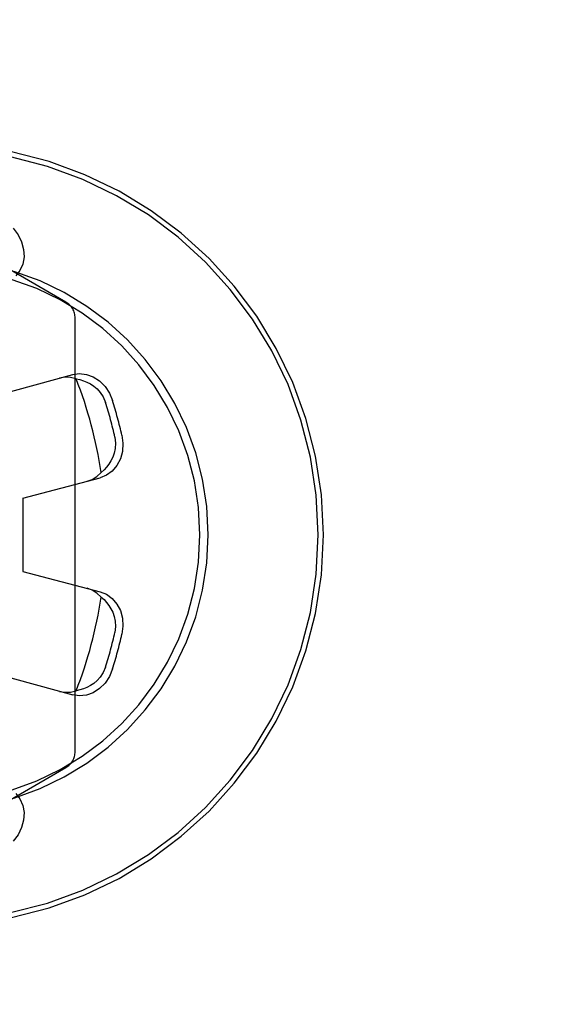
# Model space of a CAD drawing. Units: inches. Extents: x -50 to 59, y -30 to 41.
# Drawn here: x -26 to -26, y 2 to 2 of the extents above; entities that cross this region are included whole.
import ezdxf

# ---------------------------------------------------------------- set-up
doc = ezdxf.new("R2010")
doc.units = ezdxf.units.IN
doc.header["$MEASUREMENT"] = 0
for name, pattern in [('AI-Linetype-1078', [7.161652, 3.580826, -3.580826]), ('AI-Linetype-1088', [7.161652, 3.580826, -3.580826]), ('AI-Linetype-1089', [7.161652, 3.580826, -3.580826]), ('AI-Linetype-1091', [7.161652, 3.580826, -3.580826]), ('AI-Linetype-1098', [7.161652, 3.580826, -3.580826]), ('AI-Linetype-1109', [7.161652, 3.580826, -3.580826]), ('AI-Linetype-1110', [7.161652, 3.580826, -3.580826]), ('AI-Linetype-1124', [7.161652, 3.580826, -3.580826]), ('AI-Linetype-1125', [7.161652, 3.580826, -3.580826]), ('AI-Linetype-1126', [7.161652, 3.580826, -3.580826]), ('AI-Linetype-1127', [7.161652, 3.580826, -3.580826]), ('AI-Linetype-1128', [7.161652, 3.580826, -3.580826]), ('AI-Linetype-3', [7.161652, 3.580826, -3.580826]), ('AI-Linetype-675', [7.161652, 3.580826, -3.580826]), ('AI-Linetype-676', [7.161652, 3.580826, -3.580826]), ('AI-Linetype-681', [7.161652, 3.580826, -3.580826]), ('AI-Linetype-683', [7.161652, 3.580826, -3.580826]), ('AI-Linetype-690', [7.161652, 3.580826, -3.580826]), ('AI-Linetype-691', [7.161652, 3.580826, -3.580826]), ('AI-Linetype-707', [7.161652, 3.580826, -3.580826]), ('AI-Linetype-709', [7.161652, 3.580826, -3.580826]), ('AI-Linetype-718', [7.161652, 3.580826, -3.580826]), ('AI-Linetype-720', [7.161652, 3.580826, -3.580826]), ('AI-Linetype-724', [7.161652, 3.580826, -3.580826]), ('AI-Linetype-742', [7.161652, 3.580826, -3.580826]), ('AI-Linetype-774', [7.161652, 3.580826, -3.580826]), ('AI-Linetype-775', [7.161652, 3.580826, -3.580826]), ('AI-Linetype-792', [7.161652, 3.580826, -3.580826]), ('AI-Linetype-793', [7.161652, 3.580826, -3.580826]), ('AI-Linetype-794', [7.161652, 3.580826, -3.580826]), ('AI-Linetype-829', [7.161652, 3.580826, -3.580826]), ('AI-Linetype-875', [7.161652, 3.580826, -3.580826]), ('AI-Linetype-894', [7.161652, 3.580826, -3.580826]), ('AI-Linetype-900', [7.161652, 3.580826, -3.580826]), ('AI-Linetype-901', [7.161652, 3.580826, -3.580826])]:
    doc.linetypes.add(name, pattern=pattern)
doc.layers.add('DEFAULT_2', color=7, linetype='Continuous')

# ---------------------------------------------------------------- blocks, each defined once
blk = doc.blocks.new('block 206')
at = {"color": 253, "linetype": 'AI-Linetype-3', "lineweight": 25}
blk.add_lwpolyline([(-25.99495, 2.23394), (-25.99495, 2.19393)], dxfattribs=at)
blk = doc.blocks.new('block 1394')
at = {"layer": 'DEFAULT_2', "color": 253, "linetype": 'AI-Linetype-675', "lineweight": 25}
blk.add_lwpolyline([(-25.96645, 2.09587), (-25.96645, 2.332)], dxfattribs=at)
blk = doc.blocks.new('block 1395')
at = {"layer": 'DEFAULT_2', "color": 253, "linetype": 'AI-Linetype-676', "lineweight": 25}
blk.add_lwpolyline([(-25.7015, 7.21394), (-25.7015, -2.67594)], dxfattribs=at)
blk = doc.blocks.new('block 1400')
at = {"layer": 'DEFAULT_2', "color": 253, "linetype": 'AI-Linetype-681', "lineweight": 25}
blk.add_lwpolyline([(-25.99881, 2.07296), (-25.99655, 2.0701), (-25.995, 2.06657), (-25.9943, 2.06265), (-25.99451, 2.05859), (-25.99561, 2.05446), (-25.99758, 2.05051), (-26.00023, 2.04704)], dxfattribs=at)
blk = doc.blocks.new('block 1402')
at = {"layer": 'DEFAULT_2', "color": 253, "linetype": 'AI-Linetype-683', "lineweight": 25}
blk.add_lwpolyline([(-26.00023, 2.38083), (-25.99758, 2.37736), (-25.99561, 2.37341), (-25.99451, 2.36928), (-25.9943, 2.36522), (-25.995, 2.3613), (-25.99655, 2.35777), (-25.99881, 2.3549)], dxfattribs=at)
blk = doc.blocks.new('block 1409')
at = {"layer": 'DEFAULT_2', "color": 253, "linetype": 'AI-Linetype-690', "lineweight": 25}
blk.add_lwpolyline([(-25.94099, 2.26812), (-25.94043, 2.26378), (-25.94071, 2.25937), (-25.94182, 2.25524), (-25.94366, 2.25163), (-25.94622, 2.24858), (-25.94933, 2.24631), (-25.95273, 2.24495)], dxfattribs=at)
blk = doc.blocks.new('block 1410')
at = {"layer": 'DEFAULT_2', "color": 253, "linetype": 'AI-Linetype-691', "lineweight": 25}
blk.add_lwpolyline([(-25.94478, 2.26712), (-25.94438, 2.26381), (-25.94457, 2.26088), (-25.94514, 2.25836), (-25.94594, 2.25616), (-25.94693, 2.25419), (-25.94805, 2.25243), (-25.94931, 2.25079), (-25.95072, 2.24925), (-25.95226, 2.24784)], dxfattribs=at)
blk = doc.blocks.new('block 1426')
at = {"layer": 'DEFAULT_2', "color": 253, "linetype": 'AI-Linetype-707', "lineweight": 25}
blk.add_lwpolyline([(-25.95226, 2.18001), (-25.95072, 2.17862), (-25.94931, 2.17708), (-25.94804, 2.17544), (-25.94692, 2.17367), (-25.94594, 2.1717), (-25.94513, 2.16949), (-25.94457, 2.16697), (-25.94438, 2.16405), (-25.94478, 2.16075)], dxfattribs=at)
blk = doc.blocks.new('block 1428')
at = {"layer": 'DEFAULT_2', "color": 253, "linetype": 'AI-Linetype-709', "lineweight": 25}
blk.add_lwpolyline([(-25.95226, 2.18001), (-25.95455, 2.18217), (-25.95713, 2.18377), (-25.95987, 2.18479)], dxfattribs=at)
blk = doc.blocks.new('block 1437')
at = {"layer": 'DEFAULT_2', "color": 253, "linetype": 'AI-Linetype-718', "lineweight": 25}
blk.add_lwpolyline([(-25.94604, 2.14088), (-25.94773, 2.13684), (-25.95017, 2.13317), (-25.95321, 2.13014), (-25.95661, 2.12794), (-25.96035, 2.12657), (-25.96418, 2.12617), (-25.96779, 2.12668)], dxfattribs=at)
blk = doc.blocks.new('block 1439')
at = {"layer": 'DEFAULT_2', "color": 253, "linetype": 'AI-Linetype-720', "lineweight": 25}
blk.add_lwpolyline([(-25.94984, 2.14191), (-25.95114, 2.13885), (-25.95277, 2.13641), (-25.95452, 2.13449), (-25.95633, 2.13299), (-25.95815, 2.13178), (-25.96001, 2.13082), (-25.96193, 2.13003), (-25.96391, 2.12941), (-25.96594, 2.12896)], dxfattribs=at)
blk = doc.blocks.new('block 1443')
at = {"layer": 'DEFAULT_2', "color": 253, "linetype": 'AI-Linetype-724', "lineweight": 25}
blk.add_lwpolyline([(-25.97145, 2.34066), (-26.17595, 2.45873)], dxfattribs=at)
blk = doc.blocks.new('block 1461')
at = {"layer": 'DEFAULT_2', "color": 253, "linetype": 'AI-Linetype-742', "lineweight": 25}
blk.add_lwpolyline([(-25.95273, 2.18292), (-25.94933, 2.18156), (-25.94622, 2.17928), (-25.94366, 2.17623), (-25.94182, 2.17262), (-25.94071, 2.1685), (-25.94043, 2.16409), (-25.94099, 2.15975)], dxfattribs=at)
blk = doc.blocks.new('block 1493')
at = {"layer": 'DEFAULT_2', "color": 253, "linetype": 'AI-Linetype-774', "lineweight": 25}
blk.add_lwpolyline([(-25.99495, 2.19393), (-25.95273, 2.18292)], dxfattribs=at)
blk = doc.blocks.new('block 1494')
at = {"layer": 'DEFAULT_2', "color": 253, "linetype": 'AI-Linetype-775', "lineweight": 25}
blk.add_lwpolyline([(-26.00987, 2.13825), (-25.96779, 2.12668)], dxfattribs=at)
blk = doc.blocks.new('block 1511')
at = {"layer": 'DEFAULT_2', "color": 253, "linetype": 'AI-Linetype-792', "lineweight": 25}
blk.add_lwpolyline([(-25.97491, 2.12863), (-25.97203, 2.12815), (-25.969, 2.12826), (-25.96594, 2.12896)], dxfattribs=at)
blk = doc.blocks.new('block 1512')
at = {"layer": 'DEFAULT_2', "color": 253, "linetype": 'AI-Linetype-793', "lineweight": 25}
blk.add_lwpolyline([(-25.96594, 2.29891), (-25.96391, 2.29846), (-25.96192, 2.29784), (-25.95999, 2.29705), (-25.95814, 2.29607), (-25.95631, 2.29487), (-25.9545, 2.29335), (-25.95276, 2.29145), (-25.95113, 2.28901), (-25.94984, 2.28596)], dxfattribs=at)
blk = doc.blocks.new('block 1513')
at = {"layer": 'DEFAULT_2', "color": 253, "linetype": 'AI-Linetype-794', "lineweight": 25}
blk.add_lwpolyline([(-25.96594, 2.29891), (-25.969, 2.29961), (-25.97203, 2.29972), (-25.97491, 2.29924)], dxfattribs=at)
blk = doc.blocks.new('block 1548')
at = {"layer": 'DEFAULT_2', "color": 253, "linetype": 'AI-Linetype-829', "lineweight": 25}
blk.add_lwpolyline([(-26.17595, 1.96914), (-25.97145, 2.08721)], dxfattribs=at)
blk = doc.blocks.new('block 1594')
at = {"layer": 'DEFAULT_2', "color": 253, "linetype": 'AI-Linetype-875', "lineweight": 25}
blk.add_lwpolyline([(-25.96779, 2.30119), (-25.96418, 2.3017), (-25.96035, 2.3013), (-25.95661, 2.29993), (-25.95321, 2.29773), (-25.95017, 2.2947), (-25.94773, 2.29103), (-25.94604, 2.28699)], dxfattribs=at)
blk = doc.blocks.new('block 1613')
at = {"layer": 'DEFAULT_2', "color": 253, "linetype": 'AI-Linetype-894', "lineweight": 25}
blk.add_lwpolyline([(-25.95987, 2.24308), (-25.95713, 2.2441), (-25.95455, 2.2457), (-25.95226, 2.24784)], dxfattribs=at)
blk = doc.blocks.new('block 1619')
at = {"layer": 'DEFAULT_2', "color": 253, "linetype": 'AI-Linetype-900', "lineweight": 25}
blk.add_lwpolyline([(-26.00987, 2.28962), (-25.96779, 2.30119)], dxfattribs=at)
blk = doc.blocks.new('block 1620')
at = {"layer": 'DEFAULT_2', "color": 253, "linetype": 'AI-Linetype-901', "lineweight": 25}
blk.add_lwpolyline([(-25.99495, 2.23394), (-25.95273, 2.24495)], dxfattribs=at)
blk = doc.blocks.new('block 1797')
at = {"layer": 'DEFAULT_2', "color": 253, "linetype": 'AI-Linetype-1078', "lineweight": 25}
blk.add_open_spline([(-25.97145, 2.08721), (-25.96836, 2.08899), (-25.96645, 2.0923), (-25.96645, 2.09587)], degree=3, dxfattribs=at)
blk = doc.blocks.new('block 1807')
at = {"layer": 'DEFAULT_2', "color": 253, "linetype": 'AI-Linetype-1088', "lineweight": 25}
blk.add_open_spline([(-25.94604, 2.14088), (-25.94411, 2.14709), (-25.94242, 2.1534), (-25.94099, 2.15975)], degree=3, dxfattribs=at)
blk = doc.blocks.new('block 1808')
at = {"layer": 'DEFAULT_2', "color": 253, "linetype": 'AI-Linetype-1089', "lineweight": 25}
blk.add_open_spline([(-25.94099, 2.26812), (-25.94242, 2.27447), (-25.94411, 2.28078), (-25.94604, 2.28699)], degree=3, dxfattribs=at)
blk = doc.blocks.new('block 1810')
at = {"layer": 'DEFAULT_2', "color": 253, "linetype": 'AI-Linetype-1091', "lineweight": 25}
blk.add_open_spline([(-25.94478, 2.26712), (-25.94621, 2.27346), (-25.9479, 2.27974), (-25.94984, 2.28596)], degree=3, dxfattribs=at)
blk = doc.blocks.new('block 1817')
at = {"layer": 'DEFAULT_2', "color": 253, "linetype": 'AI-Linetype-1098', "lineweight": 25}
blk.add_open_spline([(-25.94984, 2.14191), (-25.9479, 2.14813), (-25.94621, 2.15441), (-25.94478, 2.16075)], degree=3, dxfattribs=at)
blk = doc.blocks.new('block 1828')
at = {"layer": 'DEFAULT_2', "color": 253, "linetype": 'AI-Linetype-1109', "lineweight": 25}
blk.add_open_spline([(-25.95226, 2.24784), (-25.95486, 2.26534), (-25.95945, 2.28247), (-25.96594, 2.29891)], degree=3, dxfattribs=at)
blk = doc.blocks.new('block 1829')
at = {"layer": 'DEFAULT_2', "color": 253, "linetype": 'AI-Linetype-1110', "lineweight": 25}
blk.add_open_spline([(-25.96594, 2.12896), (-25.95945, 2.1454), (-25.95486, 2.16253), (-25.95226, 2.18001)], degree=3, dxfattribs=at)
blk = doc.blocks.new('block 1843')
at = {"layer": 'DEFAULT_2', "color": 253, "linetype": 'AI-Linetype-1124', "lineweight": 25}
blk.add_open_spline([(-26.04395, 2.00114), (-25.92643, 2.00114), (-25.83116, 2.09641), (-25.83116, 2.21394), (-25.83116, 2.33146), (-25.92643, 2.42673), (-26.04395, 2.42673)], degree=3, knots=[0, 0, 0, 0, 1, 1, 1, 2, 2, 2, 2], dxfattribs=at)
blk = doc.blocks.new('block 1844')
at = {"layer": 'DEFAULT_2', "color": 253, "linetype": 'AI-Linetype-1125', "lineweight": 25}
blk.add_open_spline([(-26.04395, 2.00393), (-25.92797, 2.00393), (-25.83395, 2.09795), (-25.83395, 2.21394), (-25.83395, 2.32992), (-25.92797, 2.42394), (-26.04395, 2.42394)], degree=3, knots=[0, 0, 0, 0, 1, 1, 1, 2, 2, 2, 2], dxfattribs=at)
blk = doc.blocks.new('block 1845')
at = {"layer": 'DEFAULT_2', "color": 253, "linetype": 'AI-Linetype-1126', "lineweight": 25}
blk.add_open_spline([(-26.04395, 2.06394), (-25.96111, 2.06394), (-25.89395, 2.13109), (-25.89395, 2.21394), (-25.89395, 2.29678), (-25.96111, 2.36393), (-26.04395, 2.36393)], degree=3, knots=[0, 0, 0, 0, 1, 1, 1, 2, 2, 2, 2], dxfattribs=at)
blk = doc.blocks.new('block 1846')
at = {"layer": 'DEFAULT_2', "color": 253, "linetype": 'AI-Linetype-1127', "lineweight": 25}
blk.add_open_spline([(-26.04395, 2.06847), (-25.96362, 2.06847), (-25.89849, 2.1336), (-25.89849, 2.21394), (-25.89849, 2.29427), (-25.96362, 2.35939), (-26.04395, 2.35939)], degree=3, knots=[0, 0, 0, 0, 1, 1, 1, 2, 2, 2, 2], dxfattribs=at)
blk = doc.blocks.new('block 1847')
at = {"layer": 'DEFAULT_2', "color": 253, "linetype": 'AI-Linetype-1128', "lineweight": 25}
blk.add_open_spline([(-25.96645, 2.332), (-25.96645, 2.33557), (-25.96836, 2.33888), (-25.97145, 2.34066)], degree=3, dxfattribs=at)

msp = doc.modelspace()

# ---------------------------------------------------------------- block references
msp.add_blockref('block 206', (0, 0))
at = {"layer": 'DEFAULT_2'}
for name in ['block 1395', 'block 1443', 'block 1843', 'block 1844', 'block 1402', 'block 1845', 'block 1846', 'block 1847', 'block 1394', 'block 1619', 'block 1594', 'block 1513', 'block 1512', 'block 1828', 'block 1810', 'block 1808', 'block 1409', 'block 1410', 'block 1613', 'block 1620', 'block 1493', 'block 1428', 'block 1461', 'block 1829', 'block 1426', 'block 1817', 'block 1807', 'block 1437', 'block 1439', 'block 1494', 'block 1511', 'block 1797', 'block 1548', 'block 1400']:
    msp.add_blockref(name, (0, 0), dxfattribs=at)

doc.saveas('drawing.dxf')
